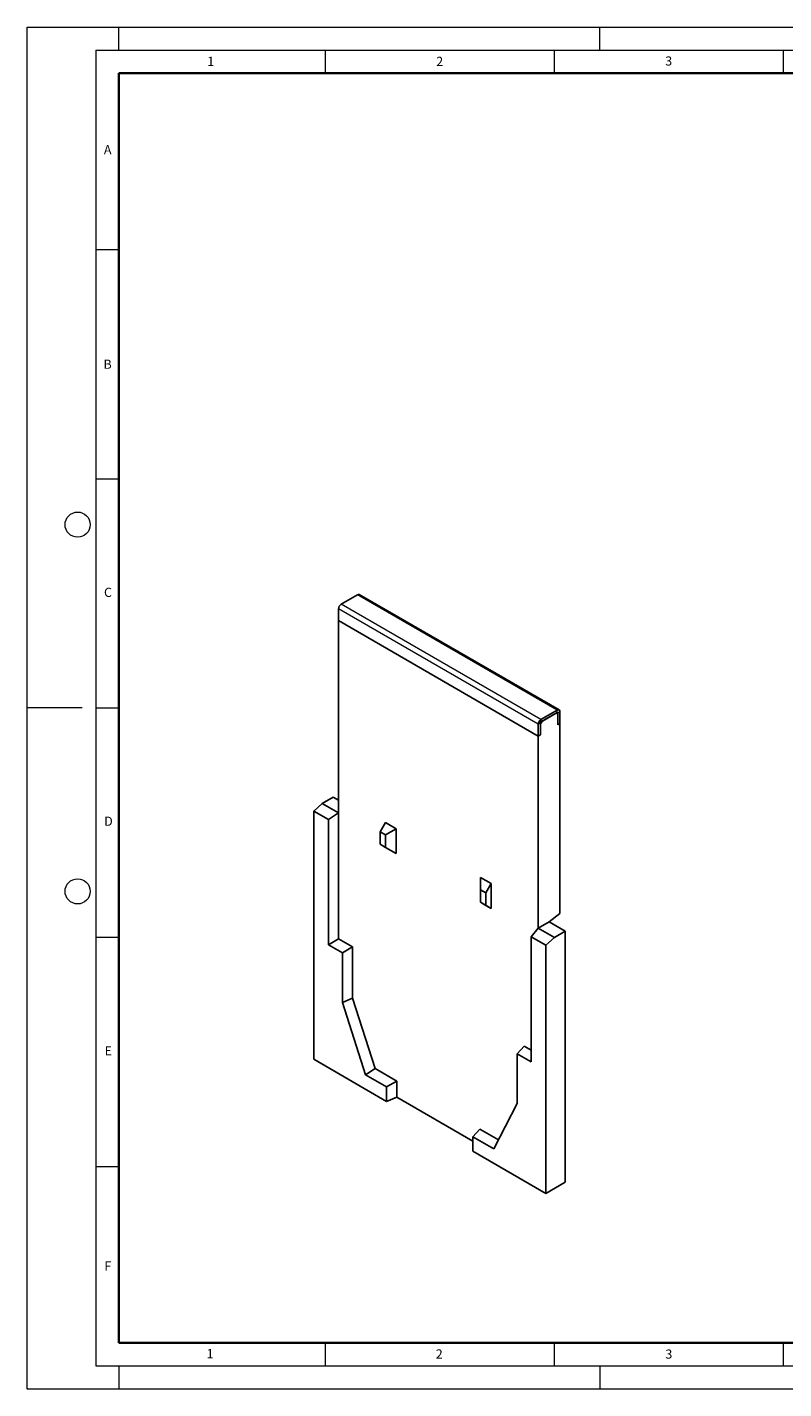
# Model space of a CAD drawing. Units: millimetres. Extents: x 0 to 420, y 0 to 297.
# Drawn here: x 0 to 165, y 0 to 297 of the extents above; entities that cross this region are included whole.
import ezdxf

# ---------------------------------------------------------------- set-up
doc = ezdxf.new("R2010")
doc.units = ezdxf.units.MM
doc.header["$PDSIZE"] = -1
doc.styles.add('SLDTEXTSTYLE0', font='TXT', dxfattribs={"width": 0.605})

msp = doc.modelspace()

# ---------------------------------------------------------------- linework, layer by layer
at = {"color": 7, "linetype": 'Continuous', "lineweight": 18}
for p, q in [((0, 0), (0, 297)), ((0, 297), (420, 297)), ((20, 292), (20, 297)), ((125, 292), (125, 297)), ((15, 292), (415, 292)), ((15, 292), (15, 5)), ((65, 292), (65, 287)), ((115, 292), (115, 287)), ((165, 292), (165, 287)), ((15, 248.5), (20, 248.5)), ((15, 198.5), (20, 198.5)), ((12, 148.5), (0, 148.5)), ((15, 148.5), (20, 148.5)), ((15, 98.5), (20, 98.5)), ((15, 48.5), (20, 48.5)), ((65, 10), (65, 5)), ((115, 10), (115, 5)), ((165, 10), (165, 5)), ((15, 5), (415, 5)), ((20, 5), (20, 0)), ((125, 5), (125, 0)), ((0, 0), (420, 0))]:
    msp.add_line(p, q, dxfattribs=at)
at = {"color": 7, "linetype": 'Continuous', "lineweight": 35}
for p, q in [((20, 287), (20, 10)), ((410, 287), (20, 287)), ((20, 10), (415, 10))]:
    msp.add_line(p, q, dxfattribs=at)
at = {"color": 7, "linetype": 'Continuous', "lineweight": 25}
for p, q in [((68.5345, 171.1633), (72.07, 173.2043)), ((116.0916, 148.073), (72.4867, 173.2456)), ((67.9452, 167.557), (67.9452, 170.1427)), ((111.5502, 142.3844), (67.9452, 167.557)), ((67.9452, 167.557), (67.9452, 125.6412)), ((112.1394, 145.9907), (115.6749, 148.0317)), ((112.1394, 145.4463), (115.6749, 147.4874)), ((115.3214, 147.2833), (112.493, 145.6504)), ((115.6547, 147.3163), (115.5166, 147.396)), ((115.7928, 147.4193), (115.7928, 144.8336)), ((115.7928, 147.011), (115.7928, 144.8336)), ((116.2642, 147.6914), (116.2642, 145.1057)), ((111.5502, 142.3844), (111.5502, 144.9701)), ((112.0216, 142.6565), (111.5502, 142.3844)), ((112.0216, 142.6565), (112.0216, 145.2422)), ((112.0216, 142.6565), (112.0216, 144.8339)), ((116.2642, 145.1057), (115.7928, 144.8336)), ((116.2642, 103.6699), (116.2642, 145.1057)), ((111.5502, 100.4686), (111.5502, 142.3844)), ((66.7667, 129.0429), (64.4097, 127.6822)), ((66.7667, 129.0429), (67.9452, 128.3626)), ((62.5241, 126.0112), (64.4097, 127.6822)), ((62.5241, 126.0112), (62.5241, 71.8854)), ((65.7271, 124.1621), (62.5241, 126.0112)), ((64.4097, 127.6822), (67.9452, 125.6412)), ((67.9452, 125.6412), (65.7271, 124.1621)), ((67.9452, 98.1455), (67.9452, 125.6412)), ((65.7271, 96.865), (65.7271, 124.1621)), ((77.0198, 121.4915), (78.1983, 123.5328)), ((80.5553, 122.1721), (78.1983, 123.5328)), ((80.5553, 122.1721), (78.1983, 120.8112)), ((80.5553, 116.7285), (80.5553, 122.1721)), ((78.1983, 120.8112), (77.0198, 121.4915)), ((77.0198, 121.4915), (77.0198, 118.7697)), ((78.1983, 118.0894), (78.1983, 120.8112)), ((77.0198, 118.7697), (78.1983, 118.0894)), ((78.1983, 118.0892), (77.0198, 118.7697)), ((80.5553, 116.7285), (78.1983, 118.0894)), ((78.1983, 118.0892), (80.5553, 116.7285)), ((98.9401, 111.5588), (101.2971, 110.1981)), ((98.9401, 108.8372), (98.9401, 111.5588)), ((101.2971, 110.1981), (100.1186, 108.1569)), ((101.2971, 110.1981), (101.2971, 104.7545)), ((100.1186, 108.1569), (98.9401, 108.8372)), ((98.9401, 108.8372), (98.9401, 106.1154)), ((100.1186, 108.1569), (100.1186, 105.435)), ((98.9401, 106.1154), (100.1186, 105.435)), ((98.9401, 106.1154), (98.9401, 106.1152)), ((101.2971, 104.7545), (98.9401, 106.1152)), ((100.1186, 105.435), (101.2971, 104.7545)), ((113.9072, 101.8293), (111.5502, 100.4686)), ((116.2642, 103.6699), (113.9072, 101.8293)), ((113.9072, 101.8293), (117.4427, 99.7883)), ((65.7271, 96.865), (67.9452, 98.1455)), ((71.0094, 96.3767), (67.9452, 98.1455)), ((109.997, 98.6057), (111.5502, 100.4686)), ((113.2001, 96.7566), (109.997, 98.6057)), ((109.997, 98.6057), (109.997, 71.3085)), ((111.5502, 100.4686), (115.0857, 98.4276)), ((115.0857, 98.4276), (113.2001, 96.7566)), ((117.4427, 99.7883), (115.0857, 98.4276)), ((117.4427, 99.7883), (117.4427, 45.08)), ((68.7913, 95.0961), (65.7271, 96.865)), ((68.7913, 95.0961), (71.0094, 96.3767)), ((68.7913, 84.2371), (68.7913, 95.0961)), ((71.0094, 85.2173), (71.0094, 96.3767)), ((113.2001, 42.6308), (113.2001, 96.7566)), ((68.7913, 84.2371), (71.0094, 85.2173)), ((73.8598, 68.4959), (68.7913, 84.2371)), ((75.9591, 69.845), (71.0094, 85.2173)), ((106.9329, 73.0774), (108.486, 74.7418)), ((109.997, 73.8696), (108.486, 74.7418)), ((62.5241, 71.8854), (78.4551, 62.6887)), ((106.9329, 73.0774), (106.9329, 62.2184)), ((109.997, 71.3085), (106.9329, 73.0774)), ((73.8598, 68.4959), (75.9591, 69.845)), ((78.4551, 65.8431), (73.8598, 68.4959)), ((80.6732, 67.1236), (75.9591, 69.845)), ((78.4551, 65.8431), (80.6732, 67.1236)), ((78.4551, 62.6887), (78.4551, 65.8431)), ((80.6732, 63.5853), (80.6732, 67.1236)), ((78.4551, 62.6887), (80.6732, 63.5853)), ((80.6732, 63.5853), (97.2691, 54.0047)), ((106.9329, 62.2184), (101.8643, 52.3292)), ((97.2691, 54.982), (98.8222, 56.6464)), ((102.8772, 54.3055), (98.8222, 56.6464)), ((97.2691, 54.982), (97.2691, 51.8276)), ((101.8643, 52.3292), (97.2691, 54.982)), ((97.2691, 51.8276), (113.2001, 42.6308)), ((117.4427, 45.08), (113.2001, 42.6308))]:
    msp.add_line(p, q, dxfattribs=at)
at = {"color": 8, "linetype": 'Continuous', "lineweight": 18}
for p, q in [((115.6749, 148.0317), (72.07, 173.2043)), ((111.5502, 144.9701), (67.9452, 170.1427)), ((112.1394, 145.9907), (68.5345, 171.1633)), ((112.1394, 145.9907), (112.1394, 145.4463)), ((115.6749, 147.4874), (115.6749, 148.0317)), ((115.7928, 147.4193), (115.6749, 147.4874)), ((116.2642, 147.6914), (115.7928, 147.4193)), ((112.0216, 145.2422), (111.5502, 144.9701))]:
    msp.add_line(p, q, dxfattribs=at)
at = {"color": 7, "linetype": 'Continuous', "lineweight": 18}
for centre in [(11, 188.5), (11, 108.5)]:
    msp.add_circle(centre, 2.75, dxfattribs=at)
at = {"color": 7, "linetype": 'Continuous', "lineweight": 25}
for centre, radius, start, end in [((72.3141, 172.8636), 0.4191, 65.692881, 125.617577), ((69.2246, 170.0844), 1.2807, 122.605478, 177.394522), ((112.8295, 144.9119), 1.2807, 122.605478, 177.394522), ((113.045, 144.7874), 1.0245, 122.605478, 177.394522), ((115.5054, 147.0577), 0.2911, 350.785963, 129.203285), ((115.905, 147.7497), 0.3639, 350.785963, 129.203285), ((115.721, 147.431), 0.0728, 350.785963, 129.203285), ((112.2774, 145.2306), 0.2561, 122.605478, 177.394522)]:
    msp.add_arc(centre, radius, start, end, dxfattribs=at)
msp.add_point((0, 0))

# ---------------------------------------------------------------- texts
at = {"color": 7, "linetype": 'Continuous', "lineweight": 18, "char_height": 2, "attachment_point": 2, "style": 'SLDTEXTSTYLE0'}
for s, insert in [('1', (40.051, 290.553)), ('2', (90.0332, 290.5567)), ('3', (140.0166, 290.6379)), ('A', (17.561, 271.2966)), ('B', (17.5517, 224.4926)), ('C', (17.6275, 174.7262)), ('D', (17.7359, 124.8018)), ('E', (17.6898, 74.7268)), ('F', (17.5937, 27.7733)), ('1', (39.9009, 8.6623)), ('2', (89.9334, 8.5904)), ('3', (140.0453, 8.5647))]:
    msp.add_mtext(s, dxfattribs=dict(at, insert=insert))

doc.saveas('drawing.dxf')
